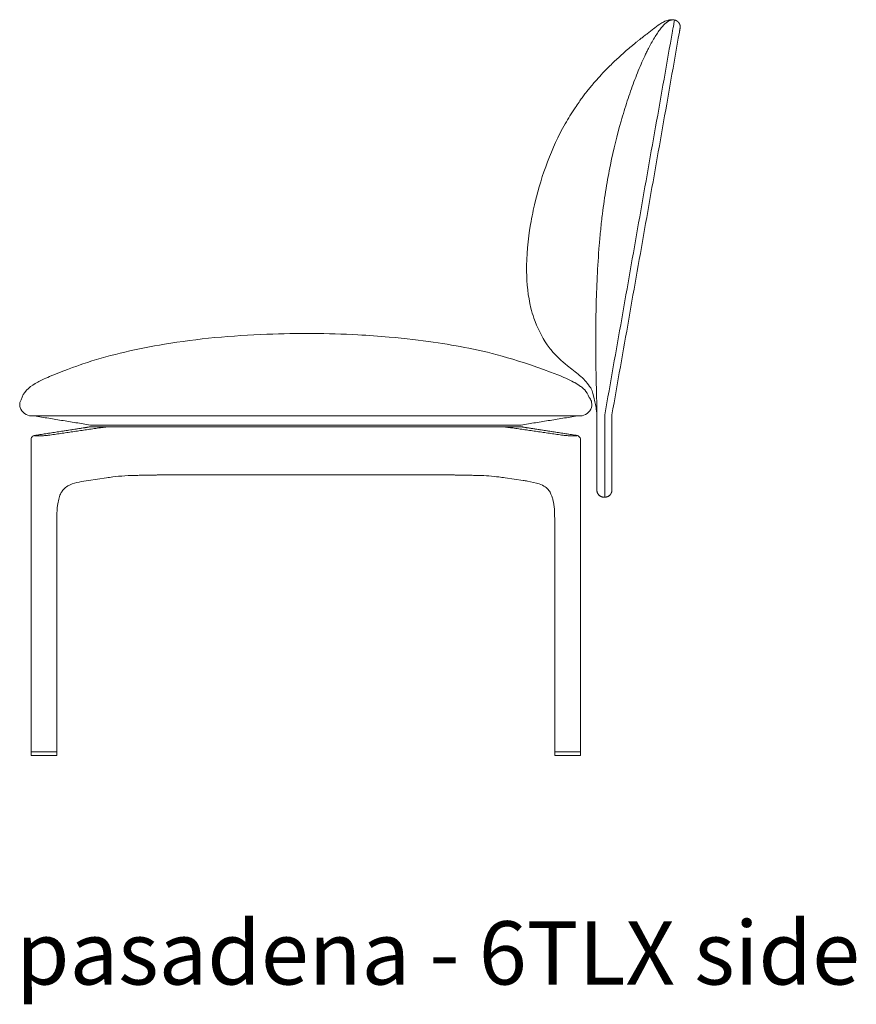
# Model space of a CAD drawing. Extents: x 727 to 1073, y -15548 to 197.
# Drawn here: x 860 to 895, y -5363 to -5322 of the extents above; entities that cross this region are included whole.
import ezdxf

# ---------------------------------------------------------------- set-up
doc = ezdxf.new("R2010")
doc.units = 0
doc.header["$MEASUREMENT"] = 0
doc.layers.add('2D', color=7, linetype='CONTINUOUS', lineweight=20)
doc.layers.add('NOTES @ 1', color=7, linetype='CONTINUOUS', lineweight=20)
doc.styles.add('PRODUCT NOTES', font='arial.ttf', dxfattribs={"height": 1})

msp = doc.modelspace()

# ---------------------------------------------------------------- linework, layer by layer
at = {"layer": '2D', "extrusion": (2.22045e-16, 1, -2.22045e-16)}
for p, q in [((862.251, -5338.835), (860.304, -5339.132)), ((882.9, -5339.132), (880.952, -5338.835)), ((860.064, -5352.424), (860.064, -5339.315)), ((883.139, -5352.424), (883.139, -5339.315)), ((862.475, -5341.04), (863.233, -5340.93)), ((880.728, -5341.04), (879.97, -5340.93)), ((861.147, -5352.424), (861.147, -5342.64)), ((882.056, -5352.424), (882.056, -5342.641)), ((860.065, -5352.585), (860.065, -5352.585)), ((861.147, -5352.585), (861.147, -5352.585)), ((882.056, -5352.585), (882.056, -5352.585)), ((883.139, -5352.585), (883.139, -5352.585))]:
    msp.add_line(p, q, dxfattribs=at)
at = {"layer": '2D'}
for p, q in [((882.072, -5352.601), (883.123, -5352.601)), ((883.119, -5352.443), (882.076, -5352.443))]:
    msp.add_line(p, q, dxfattribs=at)
for centre, radius, start, end in [((885.933, -5332.546), 5.037, 199.3458, 213.7107), ((882.058, -5337.996), 1.718, 31.95, 52.751), ((860.084, -5352.424), 0.0197, 180, 270), ((860.087, -5352.463), 0.0197, 90, 179), ((882.076, -5352.424), 0.0197, 180, 270), ((882.078, -5352.463), 0.0197, 90, 179)]:
    msp.add_arc(centre, radius, start, end, dxfattribs=at)
at = {"layer": '2D', "extrusion": (-4.93038e-32, -2.22045e-16, -1)}
for centre, start, end in [((-861.125, -5352.463), 90, 179), ((-861.127, -5352.424), 180, 270), ((-883.117, -5352.463), 90, 179), ((-883.119, -5352.424), 180, 270)]:
    msp.add_arc(centre, 0.0197, start, end, dxfattribs=at)
at = {"layer": '2D'}
for points, knots in [([(881.239, -5329.335), (881.514, -5328.196), (881.92, -5327.072), (882.627, -5325.823), (882.765, -5325.599), (882.966, -5325.299), (883.022, -5325.218), (883.121, -5325.078), (883.164, -5325.018), (883.251, -5324.9), (883.292, -5324.846), (883.36, -5324.758), (883.389, -5324.72), (883.508, -5324.57), (883.602, -5324.455), (883.857, -5324.158), (884.029, -5323.968), (884.35, -5323.638), (884.491, -5323.5), (884.758, -5323.25), (884.882, -5323.137), (885.082, -5322.963), (885.157, -5322.898), (885.263, -5322.81), (885.296, -5322.782), (885.375, -5322.717), (885.418, -5322.682), (885.493, -5322.621), (885.525, -5322.594), (885.596, -5322.538), (885.629, -5322.511), (885.709, -5322.448), (885.746, -5322.419), (885.798, -5322.377), (885.814, -5322.365), (885.843, -5322.342), (885.849, -5322.337), (885.864, -5322.326), (885.87, -5322.321), (885.881, -5322.312), (885.886, -5322.309), (885.9, -5322.298), (885.91, -5322.29), (885.966, -5322.247), (886.015, -5322.21), (886.108, -5322.139), (886.154, -5322.104), (886.292, -5322), (886.382, -5321.93), (886.477, -5321.866)], [0, 0, 0, 0, 3.516313, 3.516313, 4.304813, 4.304813, 4.600468, 4.600468, 4.823503, 4.823503, 5.081806, 5.081806, 5.297067, 5.297067, 5.943137, 5.943137, 6.880116, 6.880116, 7.522867, 7.522867, 8.029814, 8.029814, 8.319707, 8.319707, 8.461352, 8.461352, 8.670563, 8.670563, 8.887133, 8.887133, 9.203359, 9.203359, 9.773212, 9.773212, 10.131654, 10.131654, 10.226194, 10.226194, 10.270132, 10.270132, 10.292046, 10.292046, 10.336409, 10.336409, 10.513904, 10.513904, 10.688276, 10.688276, 11.03103, 11.03103, 11.03103, 11.03103]), ([(886.686, -5321.746), (886.67, -5321.753), (886.654, -5321.76), (886.638, -5321.768), (886.582, -5321.797), (886.529, -5321.83), (886.477, -5321.866)], [0.01952886, 0.01952886, 0.01952886, 0.01952886, 0.02203445, 0.02203445, 0.02203445, 0.03107584, 0.03107584, 0.03107584, 0.03107584]), ([(887.085, -5321.692), (887.008, -5321.678), (886.928, -5321.693), (886.852, -5321.733), (886.778, -5321.771), (886.706, -5321.831), (886.632, -5321.91), (886.588, -5321.955), (886.543, -5322.007), (886.497, -5322.068)], [0, 0, 0, 0, 0.39635, 0.39635, 0.39635, 0.778393, 0.778393, 0.778393, 1, 1, 1, 1]), ([(886.686, -5321.746), (886.729, -5321.727), (886.774, -5321.711), (886.859, -5321.691), (886.9, -5321.685), (886.986, -5321.68), (887.032, -5321.683), (887.077, -5321.69)], [0, 0, 0, 0, 0.1415388, 0.1415388, 0.2636106, 0.2636106, 0.4025396, 0.4025396, 0.4025396, 0.4025396]), ([(887.085, -5321.692), (887.086, -5321.692), (887.085, -5321.7), (887.083, -5321.715), (887.081, -5321.73), (887.077, -5321.752), (887.072, -5321.781), (887.067, -5321.809), (887.061, -5321.844), (887.054, -5321.884), (887.047, -5321.923), (887.038, -5321.967), (887.03, -5322.014), (887.021, -5322.06), (887.012, -5322.109), (887.003, -5322.157)], [0, 0, 0, 0, 0.2, 0.2, 0.2, 0.4, 0.4, 0.4, 0.6, 0.6, 0.6, 0.8, 0.8, 0.8, 1, 1, 1, 1]), ([(886.497, -5322.068), (886.457, -5322.118), (886.374, -5322.232), (886.243, -5322.437), (886.112, -5322.664), (886.005, -5322.866), (885.916, -5323.044), (885.811, -5323.263), (885.682, -5323.55), (885.531, -5323.912), (885.335, -5324.419), (885.102, -5325.085), (884.756, -5326.217), (884.453, -5327.44), (884.207, -5328.767), (884.076, -5329.686), (883.987, -5330.493), (883.906, -5331.381), (883.836, -5332.491), (883.792, -5333.785), (883.774, -5335.409), (883.798, -5336.798), (883.824, -5337.8), (883.83, -5338.148), (883.83, -5338.278)], [0, 0, 0, 0, 0.018363, 0.036727, 0.05509, 0.073454, 0.086553, 0.099651, 0.125849, 0.152046, 0.178243, 0.230638, 0.283033, 0.387822, 0.440217, 0.492611, 0.524323, 0.556035, 0.619459, 0.682882, 0.746306, 0.873153, 0.936576, 1, 1, 1, 1]), ([(881.239, -5329.335), (881.164, -5329.646), (881.099, -5329.96), (881.044, -5330.278), (880.933, -5330.926), (880.866, -5331.589), (880.875, -5332.254), (880.882, -5332.771), (880.936, -5333.291), (881.06, -5333.796), (881.094, -5333.937), (881.134, -5334.076), (881.18, -5334.214)], [0.5075101, 0.5075101, 0.5075101, 0.5075101, 0.5559609, 0.5559609, 0.5559609, 0.6548585, 0.6548585, 0.6548585, 0.7317536, 0.7317536, 0.7317536, 0.753239, 0.753239, 0.753239, 0.753239]), ([(862.433, -5336.077), (863.448, -5335.754), (864.537, -5335.502), (865.673, -5335.313), (867.054, -5335.085), (868.504, -5334.951), (869.974, -5334.895), (871.243, -5334.847), (872.527, -5334.855), (873.793, -5334.921), (874.231, -5334.944), (874.667, -5334.974), (875.099, -5335.012)], [0.1565546, 0.1565546, 0.1565546, 0.1565546, 0.285938, 0.285938, 0.285938, 0.443174, 0.443174, 0.443174, 0.5788289, 0.5788289, 0.5788289, 0.6257333, 0.6257333, 0.6257333, 0.6257333]), ([(883.098, -5336.629), (882.935, -5336.485), (882.761, -5336.353), (882.343, -5336.02), (882.107, -5335.802), (881.85, -5335.487), (881.795, -5335.415), (881.743, -5335.341)], [0, 0, 0, 0, 0.652517, 0.652517, 1.604534, 1.604534, 1.874696, 1.874696, 1.874696, 1.874696]), ([(859.646, -5337.647), (859.737, -5337.334), (859.962, -5337.13), (860.237, -5336.968), (860.375, -5336.886), (860.525, -5336.815), (860.679, -5336.746)], [0.01351422, 0.01351422, 0.01351422, 0.01351422, 0.05665209, 0.05665209, 0.05665209, 0.0782799, 0.0782799, 0.0782799, 0.0782799]), ([(882.189, -5336.599), (882.302, -5336.647), (882.415, -5336.696), (882.525, -5336.746), (882.636, -5336.796), (882.746, -5336.847), (882.85, -5336.903)], [0.90643346, 0.90643346, 0.90643346, 0.90643346, 0.92202788, 0.92202788, 0.92202788, 0.9376223, 0.9376223, 0.9376223, 0.9376223]), ([(883.83, -5338.278), (883.82, -5338.177), (883.806, -5338.068), (883.778, -5337.887), (883.763, -5337.806), (883.624, -5337.13), (883.533, -5337.113), (883.516, -5337.087), (883.516, -5337.087)], [0, 0, 0, 0, 0.607582, 0.607582, 1.208724, 1.208724, 6.311892, 6.815988, 6.815988, 6.815988, 6.815988]), ([(859.602, -5337.975), (859.596, -5337.947), (859.591, -5337.916), (859.588, -5337.862), (859.589, -5337.838), (859.592, -5337.798), (859.595, -5337.781), (859.603, -5337.745), (859.609, -5337.727), (859.625, -5337.686), (859.635, -5337.666), (859.646, -5337.647)], [0, 0, 0, 0, 0.0903923, 0.0903923, 0.1627045, 0.1627045, 0.2224448, 0.2224448, 0.3015365, 0.3015365, 0.4134633, 0.4134633, 0.4134633, 0.4134633]), ([(883.505, -5337.557), (883.539, -5337.596), (883.573, -5337.642), (883.617, -5337.773), (883.623, -5337.891), (883.602, -5337.975)], [0, 0, 0, 0, 0.3303391, 0.3303391, 0.6047506, 0.6047506, 0.6047506, 0.6047506]), ([(859.602, -5337.975), (859.602, -5337.975), (859.602, -5337.975), (859.602, -5337.975), (859.602, -5337.975), (859.602, -5337.975)], [0.731341, 0.731341, 0.731341, 0.731341, 1.29375, 1.29375, 1.783268, 1.783268, 1.783268, 1.783268]), ([(860.094, -5338.329), (860.084, -5338.329), (860.077, -5338.329), (860.074, -5338.329), (860.074, -5338.329), (860.074, -5338.329), (860.074, -5338.329), (860.074, -5338.329), (860.074, -5338.329), (860.074, -5338.329), (860.074, -5338.329), (860.074, -5338.329), (860.074, -5338.329), (860.074, -5338.329)], [0, 0, 0, 0, 0.0776531, 0.0776531, 0.09595028, 0.09595028, 0.09766441, 0.09766441, 0.09830721, 0.09830721, 0.09842686, 0.09842686, 0.09844182, 0.09844182, 0.09844182, 0.09844182]), ([(860.31, -5338.329), (860.283, -5338.329), (860.255, -5338.329), (860.224, -5338.329), (860.22, -5338.329), (860.215, -5338.329)], [0, 0, 0, 0, 0.0827595, 0.0827595, 0.09739506, 0.09739506, 0.09739506, 0.09739506]), ([(882.988, -5338.329), (882.964, -5338.329), (882.938, -5338.329), (882.906, -5338.329), (882.9, -5338.329), (882.893, -5338.329)], [0, 0, 0, 0, 0.07761163, 0.07761163, 0.09734583, 0.09734583, 0.09734583, 0.09734583]), ([(883.129, -5338.329), (883.129, -5338.329), (883.129, -5338.329), (883.129, -5338.329), (883.129, -5338.329), (883.126, -5338.329), (883.119, -5338.329), (883.109, -5338.329)], [0.0490962, 0.0490962, 0.0490962, 0.0490962, 0.05234364, 0.05234364, 0.06956565, 0.06956565, 0.14737675, 0.14737675, 0.14737675, 0.14737675]), ([(862.463, -5338.799), (862.475, -5338.797), (862.487, -5338.795), (862.499, -5338.793), (862.511, -5338.792), (862.522, -5338.79), (862.533, -5338.79), (862.544, -5338.789), (862.555, -5338.788), (862.566, -5338.788)], [0, 0, 0, 0, 0.333333, 0.333333, 0.333333, 0.666667, 0.666667, 0.666667, 1, 1, 1, 1]), ([(863.366, -5338.788), (863.344, -5338.788), (863.323, -5338.789), (863.302, -5338.79), (863.281, -5338.79), (863.26, -5338.792), (863.239, -5338.793), (863.219, -5338.795), (863.198, -5338.797), (863.178, -5338.799)], [0, 0, 0, 0, 0.333333, 0.333333, 0.333333, 0.666667, 0.666667, 0.666667, 1, 1, 1, 1]), ([(863.456, -5338.788), (863.456, -5338.788), (863.456, -5338.788), (863.456, -5338.788), (863.427, -5338.788), (863.397, -5338.788), (863.366, -5338.788)], [0.8884731, 0.8884731, 0.8884731, 0.8884731, 0.8888889, 0.8888889, 0.8888889, 1, 1, 1, 1]), ([(863.779, -5338.788), (863.779, -5338.788), (863.779, -5338.788), (863.779, -5338.788), (863.752, -5338.788), (863.725, -5338.788), (863.698, -5338.788), (863.698, -5338.788), (863.698, -5338.788), (863.698, -5338.788)], [0.4444172, 0.4444172, 0.4444172, 0.4444172, 0.4444444, 0.4444444, 0.4444444, 0.5555556, 0.5555556, 0.5555556, 0.555599, 0.555599, 0.555599, 0.555599]), ([(879.366, -5338.788), (879.338, -5338.788), (879.309, -5338.788), (879.278, -5338.788), (879.278, -5338.788), (879.278, -5338.788), (879.278, -5338.788)], [0.6667199, 0.6667199, 0.6667199, 0.6667199, 0.7777778, 0.7777778, 0.7777778, 0.777839, 0.777839, 0.777839, 0.777839]), ([(879.529, -5338.788), (879.529, -5338.788), (879.529, -5338.788), (879.529, -5338.788), (879.502, -5338.788), (879.476, -5338.788), (879.449, -5338.788), (879.449, -5338.788), (879.449, -5338.788), (879.449, -5338.788)], [0.4443991, 0.4443991, 0.4443991, 0.4443991, 0.4444444, 0.4444444, 0.4444444, 0.5555556, 0.5555556, 0.5555556, 0.5555951, 0.5555951, 0.5555951, 0.5555951]), ([(879.685, -5338.788), (879.659, -5338.788), (879.633, -5338.788), (879.607, -5338.788), (879.607, -5338.788), (879.607, -5338.788), (879.607, -5338.788)], [0.2222238, 0.2222238, 0.2222238, 0.2222238, 0.3333333, 0.3333333, 0.3333333, 0.3334113, 0.3334113, 0.3334113, 0.3334113]), ([(879.837, -5338.788), (879.812, -5338.788), (879.786, -5338.788), (879.761, -5338.788), (879.761, -5338.788), (879.761, -5338.788), (879.761, -5338.788)], [0, 0, 0, 0, 0.1111111, 0.1111111, 0.1111111, 0.1115666, 0.1115666, 0.1115666, 0.1115666]), ([(880.025, -5338.799), (880.005, -5338.797), (879.985, -5338.795), (879.964, -5338.793), (879.944, -5338.792), (879.923, -5338.79), (879.902, -5338.79), (879.88, -5338.789), (879.859, -5338.788), (879.837, -5338.788)], [0, 0, 0, 0, 0.333333, 0.333333, 0.333333, 0.666667, 0.666667, 0.666667, 1, 1, 1, 1]), ([(880.637, -5338.788), (880.648, -5338.788), (880.659, -5338.789), (880.67, -5338.79), (880.681, -5338.79), (880.693, -5338.792), (880.704, -5338.793), (880.716, -5338.795), (880.728, -5338.797), (880.74, -5338.799)], [0, 0, 0, 0, 0.333333, 0.333333, 0.333333, 0.666667, 0.666667, 0.666667, 1, 1, 1, 1]), ([(860.064, -5339.315), (860.064, -5339.298), (860.067, -5339.28), (860.079, -5339.247), (860.087, -5339.232), (860.107, -5339.206), (860.119, -5339.194), (860.141, -5339.177), (860.152, -5339.171), (860.171, -5339.163), (860.179, -5339.16), (860.2, -5339.152), (860.213, -5339.149), (860.25, -5339.141), (860.275, -5339.137), (860.304, -5339.132)], [0, 0, 0, 0, 0.0533383, 0.0533383, 0.1056563, 0.1056563, 0.1573337, 0.1573337, 0.2031206, 0.2031206, 0.2465018, 0.2465018, 0.3247204, 0.3247204, 0.4459294, 0.4459294, 0.4459294, 0.4459294]), ([(860.858, -5339.131), (860.837, -5339.134), (860.815, -5339.137), (860.79, -5339.14), (860.766, -5339.143), (860.741, -5339.146), (860.714, -5339.148), (860.687, -5339.151), (860.66, -5339.153), (860.632, -5339.156), (860.604, -5339.158), (860.576, -5339.16), (860.548, -5339.162), (860.52, -5339.164), (860.493, -5339.165), (860.466, -5339.167), (860.44, -5339.168), (860.415, -5339.169), (860.391, -5339.169), (860.367, -5339.17), (860.345, -5339.17), (860.325, -5339.17), (860.305, -5339.17), (860.287, -5339.17), (860.272, -5339.17), (860.257, -5339.169), (860.244, -5339.168), (860.234, -5339.167), (860.225, -5339.166), (860.218, -5339.164), (860.214, -5339.162), (860.21, -5339.16), (860.209, -5339.158), (860.212, -5339.156), (860.214, -5339.154), (860.219, -5339.151), (860.228, -5339.149), (860.237, -5339.146), (860.249, -5339.143), (860.263, -5339.14), (860.278, -5339.137), (860.295, -5339.134), (860.316, -5339.131)], [0, 0, 0, 0, 0.071429, 0.071429, 0.071429, 0.142857, 0.142857, 0.142857, 0.214286, 0.214286, 0.214286, 0.285714, 0.285714, 0.285714, 0.357143, 0.357143, 0.357143, 0.428571, 0.428571, 0.428571, 0.5, 0.5, 0.5, 0.571429, 0.571429, 0.571429, 0.642857, 0.642857, 0.642857, 0.714286, 0.714286, 0.714286, 0.785714, 0.785714, 0.785714, 0.857143, 0.857143, 0.857143, 0.928571, 0.928571, 0.928571, 1, 1, 1, 1]), ([(882.888, -5339.131), (882.908, -5339.134), (882.925, -5339.137), (882.939, -5339.14), (882.953, -5339.143), (882.965, -5339.146), (882.974, -5339.148), (882.982, -5339.151), (882.988, -5339.153), (882.991, -5339.156), (882.994, -5339.158), (882.994, -5339.16), (882.99, -5339.162), (882.987, -5339.164), (882.98, -5339.165), (882.971, -5339.167), (882.962, -5339.168), (882.949, -5339.169), (882.935, -5339.169), (882.92, -5339.17), (882.902, -5339.17), (882.883, -5339.17), (882.863, -5339.171), (882.841, -5339.17), (882.818, -5339.17), (882.794, -5339.169), (882.769, -5339.168), (882.743, -5339.167), (882.716, -5339.166), (882.689, -5339.164), (882.661, -5339.162), (882.633, -5339.16), (882.605, -5339.158), (882.577, -5339.156), (882.549, -5339.154), (882.521, -5339.151), (882.494, -5339.149), (882.466, -5339.146), (882.44, -5339.143), (882.415, -5339.14), (882.39, -5339.137), (882.366, -5339.134), (882.345, -5339.131)], [0, 0, 0, 0, 0.071429, 0.071429, 0.071429, 0.142857, 0.142857, 0.142857, 0.214286, 0.214286, 0.214286, 0.285714, 0.285714, 0.285714, 0.357143, 0.357143, 0.357143, 0.428571, 0.428571, 0.428571, 0.5, 0.5, 0.5, 0.571429, 0.571429, 0.571429, 0.642857, 0.642857, 0.642857, 0.714286, 0.714286, 0.714286, 0.785714, 0.785714, 0.785714, 0.857143, 0.857143, 0.857143, 0.928571, 0.928571, 0.928571, 1, 1, 1, 1]), ([(882.9, -5339.132), (882.935, -5339.138), (882.964, -5339.143), (883.006, -5339.153), (883.022, -5339.158), (883.052, -5339.172), (883.064, -5339.178), (883.086, -5339.195), (883.095, -5339.205), (883.113, -5339.227), (883.121, -5339.24), (883.133, -5339.27), (883.137, -5339.287), (883.139, -5339.308), (883.139, -5339.311), (883.139, -5339.315)], [0, 0, 0, 0, 0.1481102, 0.1481102, 0.2420837, 0.2420837, 0.2926313, 0.2926313, 0.3359302, 0.3359302, 0.3823753, 0.3823753, 0.4339474, 0.4339474, 0.445777, 0.445777, 0.445777, 0.445777]), ([(864.551, -5340.825), (864.362, -5340.828), (864.178, -5340.835), (863.824, -5340.857), (863.653, -5340.872), (863.497, -5340.893)], [0, 0, 0, 0, 0.594969, 0.594969, 1.216638, 1.216638, 1.216638, 1.216638]), ([(864.551, -5340.825), (864.624, -5340.824), (864.77, -5340.821), (864.956, -5340.818), (865.106, -5340.815), (865.2, -5340.813), (865.275, -5340.812), (865.332, -5340.811), (865.379, -5340.81), (865.412, -5340.81), (865.431, -5340.809), (865.44, -5340.809), (865.445, -5340.809)], [0, 0, 0, 0, 0.25, 0.5, 0.625, 0.75, 0.8125, 0.875, 0.9375, 0.96875, 0.984375, 1, 1, 1, 1]), ([(877.336, -5340.802), (877.334, -5340.802), (877.333, -5340.802), (877.331, -5340.802), (877.331, -5340.802), (877.33, -5340.802), (877.33, -5340.802), (877.33, -5340.802), (877.33, -5340.802), (877.33, -5340.802), (877.33, -5340.802), (877.33, -5340.802), (877.33, -5340.802), (877.33, -5340.802)], [0, 0, 0, 0, 0.02922655, 0.02922655, 0.04496698, 0.04496698, 0.05338441, 0.05338441, 0.05969721, 0.05969721, 0.0620644, 0.0620644, 0.06243843, 0.06243843, 0.06243843, 0.06243843]), ([(878.652, -5340.825), (878.579, -5340.824), (878.433, -5340.821), (878.247, -5340.818), (878.097, -5340.815), (878.003, -5340.813), (877.928, -5340.812), (877.871, -5340.811), (877.824, -5340.81), (877.791, -5340.81), (877.772, -5340.809), (877.763, -5340.809), (877.758, -5340.809)], [0, 0, 0, 0, 0.25, 0.5, 0.625, 0.75, 0.8125, 0.875, 0.9375, 0.96875, 0.984375, 1, 1, 1, 1]), ([(879.707, -5340.893), (879.452, -5340.859), (879.156, -5340.839), (878.78, -5340.827), (878.717, -5340.826), (878.652, -5340.825)], [0, 0, 0, 0, 1.010958, 1.010958, 1.213604, 1.213604, 1.213604, 1.213604]), ([(862.475, -5341.04), (862.212, -5341.078), (861.937, -5341.125), (861.638, -5341.253), (861.573, -5341.289), (861.463, -5341.374), (861.415, -5341.424), (861.345, -5341.527), (861.322, -5341.569), (861.271, -5341.679), (861.247, -5341.751), (861.205, -5341.911), (861.189, -5342), (861.159, -5342.231), (861.151, -5342.374), (861.147, -5342.558), (861.147, -5342.599), (861.147, -5342.64)], [0, 0, 0, 0, 1.118722, 1.118722, 1.47868, 1.47868, 1.801688, 1.801688, 1.98069, 1.98069, 2.224379, 2.224379, 2.498748, 2.498748, 2.928651, 2.928651, 3.05128, 3.05128, 3.05128, 3.05128]), ([(882.056, -5342.641), (882.056, -5342.377), (882.043, -5342.104), (881.971, -5341.804), (881.956, -5341.752), (881.923, -5341.659), (881.905, -5341.618), (881.854, -5341.518), (881.819, -5341.465), (881.744, -5341.379), (881.704, -5341.344), (881.587, -5341.262), (881.499, -5341.221), (881.252, -5341.134), (881.083, -5341.098), (880.854, -5341.058), (880.791, -5341.049), (880.728, -5341.04)], [0, 0, 0, 0, 0.790903, 0.790903, 0.96201, 0.96201, 1.114855, 1.114855, 1.365984, 1.365984, 1.625669, 1.625669, 2.071049, 2.071049, 2.783056, 2.783056, 3.049753, 3.049753, 3.049753, 3.049753])]:
    msp.add_open_spline(points, degree=3, knots=knots, dxfattribs=at)
for points, weights, knots in [([(887.324, -5322.034), (887.345, -5321.913), (887.275, -5321.813), (887.205, -5321.713), (887.085, -5321.692)], [1, 0.923879532511, 1, 0.923879532511, 1], [0, 0, 0, 0.785398, 0.785398, 1.570796, 1.570796, 1.570796]), ([(860.215, -5338.329), (860.175, -5338.329), (860.143, -5338.329), (860.112, -5338.329), (860.094, -5338.329)], [0.962049944674, 0.963987608846, 1, 0.964384593814, 0.962096805339], [6.6970137, 6.6970137, 6.6970137, 7.0685835, 7.0685835, 7.4360572, 7.4360572, 7.4360572]), ([(883.109, -5338.329), (883.091, -5338.329), (883.06, -5338.329), (883.029, -5338.329), (882.988, -5338.329)], [0.962092854029, 0.964353595731, 1, 0.963937981615, 0.962044674911], [6.7007898, 6.7007898, 6.7007898, 7.0685834, 7.0685834, 7.4406653, 7.4406653, 7.4406653]), ([(884.165, -5341.27), (884.165, -5341.466), (884.165, -5341.604), (884.165, -5341.742), (884.165, -5341.742)], [1, 0.923879529969, 1, 0.923879529969, 1], [6.283185, 6.283185, 6.283185, 7.068583, 7.068583, 7.853982, 7.853982, 7.853982]), ([(884.46, -5341.447), (884.46, -5341.569), (884.373, -5341.656), (884.287, -5341.742), (884.165, -5341.742)], [1, 0.923879532511, 1, 0.923879532511, 1], [0, 0, 0, 0.785398, 0.785398, 1.570796, 1.570796, 1.570796]), ([(884.46, -5341.27), (884.46, -5341.343), (884.46, -5341.395), (884.46, -5341.447), (884.46, -5341.447)], [1, 0.923879532511, 1, 0.923879532511, 1], [0, 0, 0, 0.785398, 0.785398, 1.570796, 1.570796, 1.570796]), ([(860.08, -5352.601), (860.08, -5352.601), (860.604, -5352.601), (861.131, -5352.601)], [0.999236436097, 0.707815622882, 1, 1], [6.283389, 6.283389, 6.283389, 7.85121, 9.421082, 9.421082, 9.421082]), ([(860.087, -5352.443), (860.087, -5352.443), (860.61, -5352.443), (861.125, -5352.443)], [0.999236436097, 0.707815622882, 1, 0.707433341424], [6.283389, 6.283389, 6.283389, 7.85121, 9.421082, 9.421082, 9.421082]), ([(861.131, -5352.601), (861.138, -5352.601), (861.142, -5352.596), (861.147, -5352.592), (861.147, -5352.585)], [0.999954190912, 0.922223882962, 1, 0.923953577581, 0.996573751311], [4.712623, 4.712623, 4.712623, 5.506514, 5.506514, 6.282749, 6.282749, 6.282749]), ([(883.123, -5352.601), (883.129, -5352.601), (883.134, -5352.596), (883.139, -5352.592), (883.139, -5352.585)], [0.999954190912, 0.922223882962, 1, 0.923953577581, 0.996573751311], [4.712623, 4.712623, 4.712623, 5.506514, 5.506514, 6.282749, 6.282749, 6.282749])]:
    msp.add_rational_spline(points, weights, degree=2, knots=knots, dxfattribs=at)
for points, degree in [([(884.162, -5338.278), (887.003, -5322.157)], 1), ([(884.46, -5338.278), (887.293, -5322.208)], 1), ([(875.099, -5335.012), (876.527, -5335.151), (877.507, -5335.294), (878.449, -5335.483)], 3), ([(878.449, -5335.483), (879.481, -5335.691), (880.505, -5335.963), (882.189, -5336.599)], 3), ([(861.015, -5336.599), (861.949, -5336.237), (862.19, -5336.155), (862.433, -5336.077)], 3), ([(860.679, -5336.746), (860.79, -5336.695), (860.902, -5336.647), (861.015, -5336.599)], 3), ([(882.85, -5336.903), (882.91, -5336.934), (882.969, -5336.968), (883.143, -5337.085)], 3), ([(883.143, -5337.085), (883.233, -5337.152), (883.396, -5337.263), (883.505, -5337.557)], 3), ([(860.074, -5338.329), (859.877, -5338.329), (859.672, -5338.159), (859.602, -5337.975)], 3), ([(883.129, -5338.329), (883.326, -5338.329), (883.552, -5338.165), (883.602, -5337.975)], 3), ([(862.633, -5338.723), (860.199, -5338.329)], 1), ([(861.457, -5338.329), (860.31, -5338.329)], 1), ([(871.602, -5338.329), (861.457, -5338.329)], 1), ([(881.746, -5338.329), (871.602, -5338.329)], 1), ([(883.004, -5338.329), (880.57, -5338.723)], 1), ([(882.893, -5338.329), (881.746, -5338.329)], 1), ([(883.83, -5338.278), (883.83, -5341.27)], 1), ([(884.162, -5338.278), (884.165, -5341.27)], 1), ([(884.46, -5338.278), (884.46, -5341.27)], 1), ([(860.316, -5339.131), (862.263, -5338.834)], 1), ([(862.91, -5338.834), (860.858, -5339.131)], 1), ([(862.251, -5338.835), (862.326, -5338.823), (862.39, -5338.812), (862.444, -5338.801)], 3), ([(862.263, -5338.834), (862.274, -5338.832), (862.295, -5338.829), (862.326, -5338.824), (862.36, -5338.818), (862.394, -5338.812), (862.428, -5338.806), (862.451, -5338.802), (862.463, -5338.799)], 3), ([(862.444, -5338.801), (862.486, -5338.793), (862.527, -5338.788), (862.566, -5338.788)], 3), ([(863.366, -5338.788), (862.566, -5338.788)], 1), ([(880.57, -5338.723), (862.633, -5338.723)], 1), ([(863.178, -5338.799), (863.157, -5338.802), (863.116, -5338.807), (863.061, -5338.813), (863.012, -5338.82), (862.964, -5338.826), (862.928, -5338.831), (862.91, -5338.834)], 3), ([(863.456, -5338.788), (863.484, -5338.788), (863.512, -5338.788), (863.54, -5338.788)], 3), ([(863.556, -5338.788), (863.55, -5338.788), (863.545, -5338.788), (863.54, -5338.788)], 3), ([(863.556, -5338.788), (863.603, -5338.788), (863.65, -5338.788), (863.698, -5338.788)], 3), ([(863.779, -5338.788), (863.806, -5338.788), (863.833, -5338.788), (863.861, -5338.788)], 3), ([(863.945, -5338.788), (863.917, -5338.788), (863.889, -5338.788), (863.861, -5338.788)], 3), ([(863.945, -5338.788), (864.006, -5338.788), (864.067, -5338.788), (864.129, -5338.788)], 3), ([(866.169, -5338.788), (864.129, -5338.788)], 1), ([(866.169, -5338.788), (877.035, -5338.788)], 1), ([(879.075, -5338.788), (877.035, -5338.788)], 1), ([(879.075, -5338.788), (879.095, -5338.788), (879.115, -5338.788), (879.135, -5338.788)], 3), ([(879.181, -5338.788), (879.166, -5338.788), (879.151, -5338.788), (879.135, -5338.788)], 3), ([(879.181, -5338.788), (879.214, -5338.788), (879.246, -5338.788), (879.278, -5338.788)], 3), ([(879.366, -5338.788), (879.394, -5338.788), (879.421, -5338.788), (879.449, -5338.788)], 3), ([(879.529, -5338.788), (879.555, -5338.788), (879.581, -5338.788), (879.607, -5338.788)], 3), ([(879.685, -5338.788), (879.71, -5338.788), (879.736, -5338.788), (879.761, -5338.788)], 3), ([(880.637, -5338.788), (879.837, -5338.788)], 1), ([(880.293, -5338.834), (880.282, -5338.832), (880.258, -5338.829), (880.222, -5338.824), (880.18, -5338.818), (880.134, -5338.812), (880.083, -5338.806), (880.045, -5338.802), (880.025, -5338.799)], 3), ([(882.345, -5339.131), (880.293, -5338.834)], 1), ([(880.637, -5338.788), (880.677, -5338.788), (880.717, -5338.793), (880.76, -5338.801)], 3), ([(880.74, -5338.799), (880.753, -5338.802), (880.778, -5338.807), (880.815, -5338.813), (880.852, -5338.82), (880.891, -5338.826), (880.923, -5338.831), (880.94, -5338.834)], 3), ([(880.76, -5338.801), (880.813, -5338.812), (880.878, -5338.824), (880.952, -5338.835)], 3), ([(880.94, -5338.834), (882.888, -5339.131)], 1), ([(863.497, -5340.893), (863.405, -5340.906), (863.317, -5340.918), (863.233, -5340.93)], 3), ([(863.497, -5340.893), (863.496, -5340.893), (863.496, -5340.893), (863.496, -5340.893)], 3), ([(865.445, -5340.809), (865.679, -5340.805), (865.914, -5340.801), (866.169, -5340.797)], 3), ([(865.588, -5340.807), (865.588, -5340.807), (865.589, -5340.807), (865.589, -5340.807)], 3), ([(877.035, -5340.797), (866.169, -5340.797)], 1), ([(877.758, -5340.809), (877.524, -5340.805), (877.289, -5340.801), (877.035, -5340.797)], 3), ([(879.97, -5340.93), (879.886, -5340.918), (879.798, -5340.906), (879.707, -5340.893)], 3), ([(884.125, -5341.742), (884.165, -5341.742)], 1), ([(860.065, -5352.585), (860.067, -5352.463)], 1), ([(861.145, -5352.463), (861.147, -5352.585)], 1), ([(882.056, -5352.585), (882.059, -5352.463)], 1), ([(883.136, -5352.463), (883.139, -5352.585)], 1)]:
    msp.add_open_spline(points, degree=degree, dxfattribs=at)
for points, weights in [([(887.324, -5322.034), (887.324, -5322.034), (887.293, -5322.208)], [1, 0.707106781187, 1]), ([(862.251, -5338.835), (862.257, -5338.834), (862.263, -5338.834)], [0.959917693112, 0.978353790377, 1]), ([(863.233, -5340.93), (863.232, -5340.93), (863.231, -5340.93)], [0.982577348419, 0.983089730973, 0.983614754541]), ([(883.83, -5341.27), (883.83, -5341.447), (883.83, -5341.447)], [1, 0.707106781187, 1]), ([(884.125, -5341.742), (883.83, -5341.742), (883.83, -5341.447)], [1, 0.707106781187, 1]), ([(860.08, -5352.601), (860.065, -5352.601), (860.065, -5352.585)], [1, 0.707106781187, 1]), ([(860.084, -5352.443), (860.084, -5352.443), (860.087, -5352.443)], [0.856635348021, 0.857675654247, 0.860703952375]), ([(861.125, -5352.443), (861.127, -5352.443), (861.127, -5352.443)], [0.857280441951, 0.855746150278, 0.856190915843]), ([(861.145, -5352.463), (861.145, -5352.463), (861.145, -5352.463)], [1, 0.999996272085, 1]), ([(861.147, -5352.585), (861.147, -5352.585), (861.147, -5352.585)], [0.998474452611, 0.999235229421, 1]), ([(861.147, -5352.585), (861.147, -5352.585), (861.147, -5352.585)], [1, 0.999998292946, 1]), ([(861.147, -5352.585), (861.147, -5352.585), (861.147, -5352.585)], [0.996573751311, 0.998247394089, 1]), ([(882.072, -5352.601), (882.056, -5352.601), (882.056, -5352.585)], [1, 0.707106781187, 1]), ([(883.123, -5352.601), (883.123, -5352.601), (883.123, -5352.601)], [1, 0.999998292946, 1]), ([(883.136, -5352.463), (883.136, -5352.463), (883.136, -5352.463)], [1, 0.999996272085, 1]), ([(883.139, -5352.585), (883.139, -5352.585), (883.139, -5352.585)], [0.998474452611, 0.999235229421, 1]), ([(883.139, -5352.585), (883.139, -5352.585), (883.139, -5352.585)], [0.996573751311, 0.998247394089, 1])]:
    msp.add_rational_spline(points, weights, degree=2, dxfattribs=at)

# ---------------------------------------------------------------- texts
at = {"layer": 'NOTES @ 1', "style": 'PRODUCT NOTES'}
msp.add_text('pasadena - 6TLX side', height=2.66, dxfattribs=at).set_placement((859.432, -5362.222))

doc.saveas('drawing.dxf')
